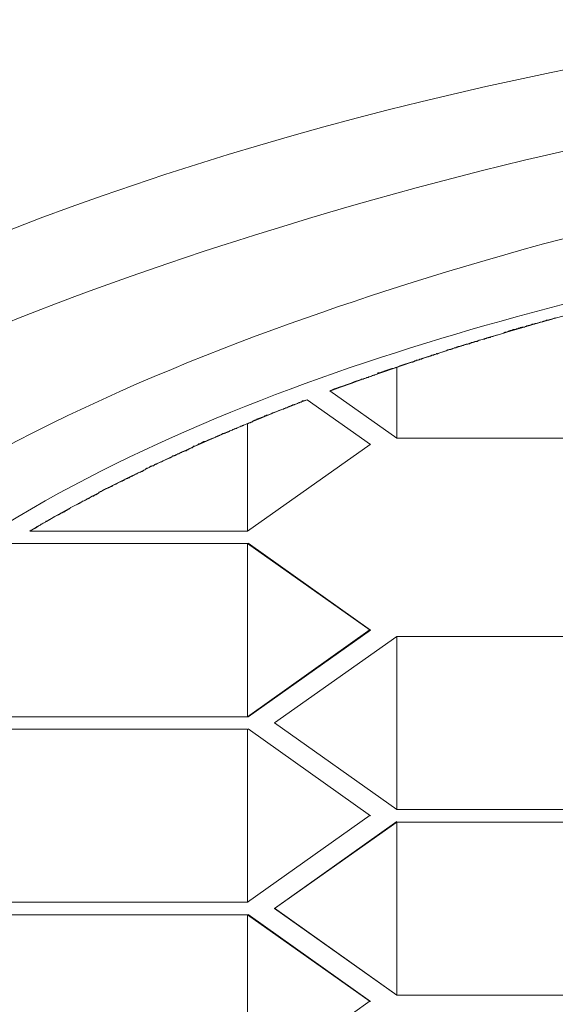
# Model space of a CAD drawing. Units: millimetres. Extents: x 0 to 630, y 0 to 891.
# Drawn here: x 109 to 112, y 296 to 300 of the extents above; entities that cross this region are included whole.
import ezdxf

# ---------------------------------------------------------------- set-up
doc = ezdxf.new("R2010")
doc.units = ezdxf.units.MM
doc.header["$LTSCALE"] = 1.5
doc.layers.add('MODEL', color=7, linetype='Continuous', lineweight=20)

msp = doc.modelspace()

# ---------------------------------------------------------------- linework, layer by layer
at = {"layer": 'MODEL'}
for p, q in [((111.7289, 298.9237), (111.7142, 298.9188)), ((111.481, 298.85), (111.4638, 298.8451)), ((111.2354, 298.7739), (111.2232, 298.769)), ((110.9973, 298.6953), (110.9899, 298.6929)), ((111.0513, 298.4081), (111.0513, 298.7125)), ((110.764, 298.6119), (111.0513, 298.4081)), ((110.764, 298.6119), (111.0513, 298.4081)), ((110.9383, 298.3811), (110.6658, 298.5726)), ((110.9383, 298.3811), (110.6658, 298.5726)), ((110.4522, 298.4891), (110.4448, 298.4867)), ((110.4105, 298.0103), (110.4105, 298.4719)), ((110.2435, 298.4007), (110.2312, 298.3958)), ((111.0513, 298.4081), (112.1046, 298.4081)), ((111.0513, 298.4081), (112.1046, 298.4081)), ((110.4105, 298.0103), (110.9359, 298.3811)), ((110.4105, 298.0103), (110.9359, 298.3811)), ((110.0422, 298.3074), (110.0299, 298.3025)), ((109.8458, 298.2117), (109.8359, 298.2068)), ((109.6592, 298.1135), (109.6518, 298.111)), ((109.4775, 298.0103), (110.4105, 298.0103)), ((109.4775, 298.0103), (110.4105, 298.0103)), ((110.4105, 297.9563), (109.3572, 297.9563)), ((109.3572, 297.9563), (110.4129, 297.9563)), ((110.4105, 297.2148), (110.4105, 297.9563)), ((110.4105, 297.9563), (110.9359, 297.5856)), ((110.9383, 297.5856), (110.4129, 297.9588)), ((110.4105, 297.2148), (110.9359, 297.588)), ((110.9383, 297.5856), (110.4129, 297.2148)), ((111.0513, 297.5586), (110.5259, 297.1878)), ((111.0513, 297.5586), (110.5259, 297.1878)), ((111.0513, 296.8171), (111.0513, 297.5586)), ((112.1046, 297.5586), (111.0513, 297.5586)), ((112.1046, 297.5586), (111.0513, 297.5586)), ((109.3572, 297.2148), (110.4129, 297.2148)), ((110.4105, 297.2148), (109.3572, 297.2148)), ((110.5259, 297.1878), (111.0513, 296.8171)), ((110.5259, 297.1878), (111.0513, 296.8171)), ((110.4105, 297.1608), (109.3572, 297.1608)), ((110.4105, 297.1608), (109.3572, 297.1608)), ((110.4105, 296.4193), (110.4105, 297.1608)), ((110.9383, 296.7901), (110.4129, 297.1633)), ((110.9383, 296.7901), (110.4129, 297.1633)), ((110.4105, 296.4193), (110.9359, 296.7925)), ((110.4105, 296.4193), (110.9359, 296.7925)), ((111.0513, 296.8171), (112.1046, 296.8171)), ((111.0513, 296.8171), (112.1046, 296.8171)), ((110.5259, 296.3923), (111.0513, 296.7655)), ((111.0513, 296.7631), (110.5259, 296.3923)), ((111.0513, 296.0216), (111.0513, 296.7631)), ((112.1046, 296.7631), (111.0513, 296.7631)), ((111.0513, 296.7631), (112.1046, 296.7631)), ((109.3572, 296.4193), (110.4129, 296.4193)), ((109.3572, 296.4193), (110.4129, 296.4193)), ((110.9383, 295.9946), (110.4129, 296.3678)), ((111.0513, 296.0216), (110.5259, 296.3948)), ((110.5259, 296.3923), (111.0513, 296.0216)), ((110.4105, 296.3653), (109.3572, 296.3653)), ((109.3572, 296.3653), (110.4129, 296.3653)), ((110.4105, 295.6238), (110.4105, 296.3653)), ((110.4105, 296.3653), (110.9359, 295.9946)), ((110.4105, 295.6238), (110.9359, 295.997)), ((110.4105, 295.6238), (110.9359, 295.997)), ((111.0513, 296.0216), (112.1046, 296.0216)), ((112.1046, 296.0216), (111.0513, 296.0216))]:
    msp.add_line(p, q, dxfattribs=at)
msp.add_circle((116.741, 303.2916), 41.5, dxfattribs=at)
for points, knots in [([(201.9687, 321.0822), (201.9687, 321.0822), (129.9271, 317.5933), (129.9271, 317.5933), (127.9875, 317.4632), (127.3418, 318.627), (127.0815, 319.6631), (127.0815, 319.6631), (122.4289, 345.5143), (122.4289, 345.5143), (120.6537, 352.3423), (111.9818, 350.9673), (111.0513, 345.2565), (111.0513, 345.2565), (106.3986, 319.5305), (106.3986, 319.5305), (106.2709, 317.3331), (105.1072, 316.5597), (103.9434, 316.4295), (103.9434, 316.4295), (97.6089, 316.0416), (97.6089, 316.0416), (97.6089, 316.0416), (99.0304, 295.2286), (99.0304, 295.2286), (99.0304, 295.2286), (101.358, 295.2286), (101.358, 295.2286)], [0, 0, 0, 0, 1, 1, 1, 2, 2, 2, 3, 3, 3, 4, 4, 4, 5, 5, 5, 6, 6, 6, 7, 7, 7, 8, 8, 8, 9, 9, 9, 9]), ([(92.5977, 303.9496), (92.5977, 308.914), (94.1494, 313.8172), (97.027, 317.8658), (99.8309, 321.8114), (103.8157, 324.8682), (108.3603, 326.5402), (113.1088, 328.2859), (118.3949, 328.4774), (123.2612, 327.0877), (127.931, 325.7594), (132.1393, 322.9899), (135.2255, 319.2481), (138.3584, 315.4474), (140.2711, 310.7137), (140.6443, 305.8033), (141.0273, 300.8167), (139.8365, 295.7662), (137.2438, 291.4892), (134.737, 287.3571), (130.9854, 284.0229), (126.5856, 282.0267), (121.9992, 279.9447), (116.7843, 279.3702), (111.8517, 280.367), (107.0738, 281.3368), (102.6519, 283.7896), (99.2784, 287.308), (95.8951, 290.8386), (93.6363, 295.3808), (92.885, 300.2127), (92.691, 301.4477), (92.5977, 302.6998), (92.5977, 303.9496)], [0, 0, 0, 0, 1, 1, 1, 2, 2, 2, 3, 3, 3, 4, 4, 4, 5, 5, 5, 6, 6, 6, 7, 7, 7, 8, 8, 8, 9, 9, 9, 10, 10, 10, 11, 11, 11, 11]), ([(116.6566, 290.6962), (112.4655, 290.6962), (108.3309, 291.9999), (104.9279, 294.4527), (101.633, 296.8269), (99.1188, 300.1734), (97.5008, 303.8808), (96.5384, 306.0881), (95.8828, 308.423), (95.5047, 310.7997)], [0, 0, 0, 0, 1, 1, 1, 2, 2, 2, 3, 3, 3, 3]), ([(104.6259, 296.7017), (104.6259, 298.1822), (106.1384, 299.1938), (107.312, 299.7855), (108.7286, 300.495), (110.2926, 300.91), (111.8492, 301.1874)], [0, 0, 0, 0, 1, 1, 1, 2, 2, 2, 2]), ([(109.0085, 292.9525), (107.8644, 293.4215), (106.4354, 294.1605), (105.9935, 295.4078), (105.4902, 296.8195), (106.7743, 297.9514), (107.8693, 298.58), (110.4547, 300.0605), (113.7299, 300.4263), (116.6566, 300.4263)], [0, 0, 0, 0, 1, 1, 1, 2, 2, 2, 3, 3, 3, 3]), ([(106.5557, 296.0412), (106.5557, 297.9121), (109.1288, 298.8795), (110.5799, 299.3214), (112.5367, 299.923), (114.6138, 300.1488), (116.6566, 300.1488)], [0, 0, 0, 0, 1, 1, 1, 2, 2, 2, 2]), ([(107.6336, 296.1787), (107.6336, 297.8311), (109.8949, 298.6953), (111.1814, 299.0956), (112.9443, 299.6431), (114.8176, 299.8493), (116.6566, 299.8493)], [0, 0, 0, 0, 1, 1, 1, 2, 2, 2, 2]), ([(108.3874, 297.2468), (109.3424, 298.2878), (110.8647, 298.7739), (112.1979, 299.0906), (113.6538, 299.4393), (115.1589, 299.5841), (116.6541, 299.5841)], [0, 0, 0, 0, 1, 1, 1, 2, 2, 2, 2]), ([(111.7167, 298.9188), (111.7142, 298.9188), (111.7117, 298.9163), (111.7068, 298.9163), (111.7044, 298.9163), (111.7044, 298.9163), (111.7019, 298.9139), (111.6995, 298.9139), (111.6995, 298.9139), (111.6995, 298.9139), (111.6995, 298.9139), (111.6921, 298.9139), (111.6921, 298.9139), (111.6921, 298.9139), (111.6896, 298.9114), (111.6896, 298.9114), (111.6872, 298.9114), (111.6872, 298.9114), (111.6847, 298.9114), (111.6823, 298.909), (111.6798, 298.909), (111.6798, 298.909), (111.6774, 298.909), (111.6749, 298.9065), (111.6749, 298.9065), (111.6675, 298.9065), (111.6626, 298.904), (111.6553, 298.9016), (111.6553, 298.9016), (111.6528, 298.9016), (111.6528, 298.9016), (111.6528, 298.9016), (111.6479, 298.8991), (111.6479, 298.8991), (111.6479, 298.8991), (111.6455, 298.8991), (111.6455, 298.8991), (111.643, 298.8991), (111.643, 298.8991), (111.643, 298.8991), (111.6405, 298.8967), (111.6405, 298.8967), (111.6405, 298.8967), (111.6381, 298.8967), (111.6381, 298.8967), (111.6356, 298.8967), (111.6332, 298.8967), (111.6332, 298.8967), (111.6332, 298.8967), (111.6332, 298.8967), (111.6307, 298.8967), (111.6307, 298.8967), (111.6283, 298.8942), (111.6283, 298.8942), (111.6258, 298.8942), (111.6234, 298.8918), (111.6209, 298.8918), (111.6209, 298.8918), (111.6209, 298.8918), (111.6184, 298.8918), (111.6184, 298.8918), (111.6184, 298.8918), (111.616, 298.8918), (111.616, 298.8918), (111.616, 298.8918), (111.6135, 298.8918), (111.6135, 298.8918), (111.6135, 298.8918), (111.6135, 298.8893), (111.6135, 298.8893), (111.6135, 298.8893), (111.6086, 298.8893), (111.6086, 298.8893), (111.6062, 298.8869), (111.6037, 298.8869), (111.6037, 298.8869), (111.6013, 298.8869), (111.6013, 298.8869), (111.5988, 298.8844), (111.5963, 298.8844), (111.589, 298.8844), (111.5865, 298.8844), (111.5841, 298.8819), (111.5841, 298.8819), (111.5816, 298.8819), (111.5816, 298.8819), (111.5792, 298.8795), (111.5767, 298.8795), (111.5767, 298.8795), (111.5743, 298.8795), (111.5718, 298.8795), (111.5718, 298.8795), (111.5693, 298.8795), (111.5693, 298.877), (111.5693, 298.877), (111.5669, 298.877), (111.5669, 298.877), (111.5644, 298.877), (111.5644, 298.877), (111.5644, 298.877), (111.562, 298.8746), (111.562, 298.8746), (111.562, 298.8746), (111.5595, 298.8746), (111.5595, 298.8746), (111.5571, 298.8746), (111.5571, 298.8746), (111.5546, 298.8746), (111.5546, 298.8746), (111.5522, 298.8746), (111.5497, 298.8721), (111.5497, 298.8721), (111.5497, 298.8721), (111.5472, 298.8721), (111.5472, 298.8721), (111.5448, 298.8721), (111.5448, 298.8697), (111.5448, 298.8697), (111.5448, 298.8697), (111.5423, 298.8697), (111.5423, 298.8697), (111.5399, 298.8697), (111.5399, 298.8697), (111.5399, 298.8697), (111.5374, 298.8697), (111.535, 298.8697), (111.535, 298.8697), (111.535, 298.8672), (111.5325, 298.8672), (111.5325, 298.8672), (111.5301, 298.8672), (111.5276, 298.8672), (111.5276, 298.8648), (111.5251, 298.8648), (111.5227, 298.8648), (111.5202, 298.8623), (111.5202, 298.8623), (111.5178, 298.8623), (111.5153, 298.8623), (111.5055, 298.8549), (111.4932, 298.8549), (111.4785, 298.85)], [0, 0, 0, 0, 1, 1, 1, 2, 2, 2, 3, 3, 3, 4, 4, 4, 5, 5, 5, 6, 6, 6, 7, 7, 7, 8, 8, 8, 9, 9, 9, 10, 10, 10, 11, 11, 11, 12, 12, 12, 13, 13, 13, 14, 14, 14, 15, 15, 15, 16, 16, 16, 17, 17, 17, 18, 18, 18, 19, 19, 19, 20, 20, 20, 21, 21, 21, 22, 22, 22, 23, 23, 23, 24, 24, 24, 25, 25, 25, 26, 26, 26, 27, 27, 27, 28, 28, 28, 29, 29, 29, 30, 30, 30, 31, 31, 31, 32, 32, 32, 33, 33, 33, 34, 34, 34, 35, 35, 35, 36, 36, 36, 37, 37, 37, 38, 38, 38, 39, 39, 39, 40, 40, 40, 41, 41, 41, 42, 42, 42, 43, 43, 43, 44, 44, 44, 45, 45, 45, 46, 46, 46, 47, 47, 47, 47]), ([(111.4662, 298.8451), (111.4638, 298.8451), (111.4613, 298.8427), (111.4539, 298.8427), (111.4539, 298.8427), (111.4515, 298.8402), (111.4515, 298.8402), (111.449, 298.8402), (111.449, 298.8402), (111.4466, 298.8402), (111.4466, 298.8402), (111.4441, 298.8402), (111.4441, 298.8402), (111.4417, 298.8402), (111.4417, 298.8378), (111.4417, 298.8378), (111.4392, 298.8378), (111.4392, 298.8378), (111.4392, 298.8378), (111.4392, 298.8378), (111.4368, 298.8378), (111.4368, 298.8378), (111.4368, 298.8353), (111.4343, 298.8353), (111.4343, 298.8353), (111.4318, 298.8353), (111.4294, 298.8353), (111.4294, 298.8353), (111.4269, 298.8328), (111.4269, 298.8328), (111.4245, 298.8328), (111.4196, 298.8328), (111.4122, 298.8304), (111.4073, 298.8279), (111.4048, 298.8279), (111.4048, 298.8279), (111.4024, 298.8279), (111.4024, 298.8255), (111.3999, 298.8255), (111.3975, 298.8255), (111.3975, 298.8255), (111.395, 298.823), (111.395, 298.823), (111.3926, 298.823), (111.3901, 298.823), (111.3901, 298.823), (111.3901, 298.823), (111.3901, 298.823), (111.3901, 298.823), (111.3901, 298.823), (111.3852, 298.823), (111.3852, 298.823), (111.3852, 298.8206), (111.3852, 298.8206), (111.3852, 298.8206), (111.3827, 298.8206), (111.3827, 298.8206), (111.3827, 298.8206), (111.3803, 298.8206), (111.3803, 298.8181), (111.3778, 298.8181), (111.3778, 298.8181), (111.3754, 298.8181), (111.3754, 298.8181), (111.3754, 298.8181), (111.3754, 298.8181), (111.3729, 298.8181), (111.3729, 298.8181), (111.3705, 298.8181), (111.3705, 298.8181), (111.3705, 298.8181), (111.368, 298.8157), (111.368, 298.8157), (111.3656, 298.8157), (111.3656, 298.8157), (111.3656, 298.8157), (111.3631, 298.8157), (111.3631, 298.8132), (111.3631, 298.8132), (111.3631, 298.8132), (111.3606, 298.8132), (111.3606, 298.8132), (111.3606, 298.8132), (111.3557, 298.8107), (111.3557, 298.8107), (111.3557, 298.8107), (111.3484, 298.8107), (111.3484, 298.8107), (111.3484, 298.8107), (111.3385, 298.8083), (111.3385, 298.8083), (111.3385, 298.8083), (111.3361, 298.8058), (111.3361, 298.8058), (111.3361, 298.8058), (111.3312, 298.8058), (111.3312, 298.8058), (111.3312, 298.8058), (111.3263, 298.8034), (111.3263, 298.8034), (111.3263, 298.8034), (111.3238, 298.8034), (111.3214, 298.8009), (111.3189, 298.8009), (111.3165, 298.8009), (111.3165, 298.8009), (111.3165, 298.8009), (111.314, 298.8009), (111.314, 298.8009), (111.314, 298.8009), (111.3115, 298.7985), (111.3115, 298.7985), (111.3115, 298.7985), (111.3091, 298.7985), (111.3066, 298.7985), (111.3066, 298.796), (111.3042, 298.796), (111.3042, 298.796), (111.3042, 298.796), (111.3017, 298.796), (111.3017, 298.796), (111.3017, 298.796), (111.2993, 298.796), (111.2993, 298.796), (111.2968, 298.796), (111.2968, 298.7936), (111.2968, 298.7936), (111.2968, 298.7936), (111.2944, 298.7936), (111.2944, 298.7936), (111.2919, 298.7936), (111.2894, 298.7911), (111.2894, 298.7911), (111.2894, 298.7911), (111.287, 298.7911), (111.287, 298.7911), (111.2845, 298.7911), (111.2821, 298.7886), (111.2821, 298.7886), (111.2796, 298.7886), (111.2772, 298.7886), (111.2747, 298.7886), (111.2723, 298.7862), (111.2723, 298.7862), (111.2698, 298.7862), (111.26, 298.7813), (111.2477, 298.7788), (111.2354, 298.7739)], [0, 0, 0, 0, 1, 1, 1, 2, 2, 2, 3, 3, 3, 4, 4, 4, 5, 5, 5, 6, 6, 6, 7, 7, 7, 8, 8, 8, 9, 9, 9, 10, 10, 10, 11, 11, 11, 12, 12, 12, 13, 13, 13, 14, 14, 14, 15, 15, 15, 16, 16, 16, 17, 17, 17, 18, 18, 18, 19, 19, 19, 20, 20, 20, 21, 21, 21, 22, 22, 22, 23, 23, 23, 24, 24, 24, 25, 25, 25, 26, 26, 26, 27, 27, 27, 28, 28, 28, 29, 29, 29, 30, 30, 30, 31, 31, 31, 32, 32, 32, 33, 33, 33, 34, 34, 34, 35, 35, 35, 36, 36, 36, 37, 37, 37, 38, 38, 38, 39, 39, 39, 40, 40, 40, 41, 41, 41, 42, 42, 42, 43, 43, 43, 44, 44, 44, 45, 45, 45, 46, 46, 46, 47, 47, 47, 48, 48, 48, 49, 49, 49, 49]), ([(111.2232, 298.7715), (111.2207, 298.7715), (111.2182, 298.7665), (111.2109, 298.7665), (111.2109, 298.7665), (111.2084, 298.7641), (111.2084, 298.7641), (111.2084, 298.7641), (111.206, 298.7641), (111.206, 298.7641), (111.206, 298.7641), (111.2035, 298.7641), (111.2035, 298.7641), (111.2035, 298.7641), (111.2011, 298.7641), (111.2011, 298.7641), (111.2011, 298.7616), (111.1986, 298.7616), (111.1986, 298.7616), (111.1986, 298.7616), (111.1961, 298.7616), (111.1961, 298.7616), (111.1961, 298.7616), (111.1937, 298.7616), (111.1937, 298.7592), (111.1912, 298.7592), (111.1888, 298.7592), (111.1863, 298.7567), (111.1863, 298.7567), (111.1839, 298.7567), (111.1839, 298.7567), (111.1765, 298.7543), (111.1716, 298.7518), (111.1642, 298.7518), (111.1642, 298.7518), (111.1618, 298.7494), (111.1618, 298.7494), (111.1593, 298.7494), (111.1593, 298.7494), (111.1569, 298.7469), (111.1569, 298.7469), (111.1544, 298.7469), (111.1544, 298.7469), (111.1544, 298.7469), (111.1544, 298.7469), (111.1519, 298.7469), (111.1519, 298.7469), (111.1495, 298.7469), (111.1495, 298.7469), (111.1495, 298.7469), (111.147, 298.7445), (111.147, 298.7445), (111.147, 298.7445), (111.147, 298.7445), (111.1446, 298.7445), (111.1421, 298.7445), (111.1421, 298.742), (111.1421, 298.742), (111.1397, 298.742), (111.1372, 298.742), (111.1372, 298.742), (111.1372, 298.742), (111.1348, 298.742), (111.1348, 298.742), (111.1348, 298.742), (111.1323, 298.7395), (111.1323, 298.7395), (111.1323, 298.7395), (111.1299, 298.7395), (111.1299, 298.7395), (111.1299, 298.7395), (111.1274, 298.7395), (111.1274, 298.7395), (111.1249, 298.7371), (111.1249, 298.7371), (111.1249, 298.7371), (111.12, 298.7346), (111.12, 298.7346), (111.12, 298.7346), (111.1176, 298.7346), (111.1176, 298.7346), (111.1151, 298.7346), (111.1151, 298.7346), (111.1102, 298.7346), (111.1078, 298.7322), (111.0832, 298.7248), (111.0611, 298.7174), (111.0366, 298.7076), (111.0341, 298.7076), (111.0316, 298.7076), (111.0316, 298.7076), (111.0316, 298.7076), (111.0292, 298.7076), (111.0292, 298.7052), (111.0267, 298.7052), (111.0267, 298.7052), (111.0243, 298.7052), (111.0243, 298.7052), (110.9948, 298.6953), (110.9948, 298.6953)], [0, 0, 0, 0, 1, 1, 1, 2, 2, 2, 3, 3, 3, 4, 4, 4, 5, 5, 5, 6, 6, 6, 7, 7, 7, 8, 8, 8, 9, 9, 9, 10, 10, 10, 11, 11, 11, 12, 12, 12, 13, 13, 13, 14, 14, 14, 15, 15, 15, 16, 16, 16, 17, 17, 17, 18, 18, 18, 19, 19, 19, 20, 20, 20, 21, 21, 21, 22, 22, 22, 23, 23, 23, 24, 24, 24, 25, 25, 25, 26, 26, 26, 27, 27, 27, 28, 28, 28, 29, 29, 29, 30, 30, 30, 31, 31, 31, 32, 32, 32, 33, 33, 33, 33]), ([(110.9874, 298.6929), (110.985, 298.6929), (110.9825, 298.6904), (110.9801, 298.6904), (110.9801, 298.6904), (110.9752, 298.688), (110.9752, 298.688), (110.9752, 298.688), (110.9703, 298.688), (110.9703, 298.688), (110.9678, 298.6831), (110.9678, 298.6831), (110.9654, 298.6831), (110.9604, 298.6806), (110.9604, 298.6806), (110.9604, 298.6806), (110.958, 298.6806), (110.9555, 298.6782), (110.9555, 298.6782), (110.9531, 298.6782), (110.9531, 298.6782), (110.9506, 298.6782), (110.9457, 298.6757), (110.9383, 298.6733), (110.9334, 298.6708), (110.931, 298.6708), (110.931, 298.6708), (110.931, 298.6708), (110.9285, 298.6683), (110.9261, 298.6683), (110.9261, 298.6683), (110.9236, 298.6683), (110.9212, 298.6683), (110.9212, 298.6683), (110.9212, 298.6683), (110.9187, 298.6659), (110.9187, 298.6659), (110.9187, 298.6659), (110.9162, 298.6659), (110.9162, 298.6659), (110.9138, 298.6634), (110.9138, 298.6634), (110.9113, 298.6634), (110.9089, 298.6634), (110.9064, 298.6634), (110.9064, 298.661), (110.904, 298.661), (110.904, 298.661), (110.8991, 298.661), (110.8991, 298.661), (110.8966, 298.6585), (110.8966, 298.6585), (110.8966, 298.6585), (110.8942, 298.6585), (110.8942, 298.6585), (110.8892, 298.6561), (110.8892, 298.6561), (110.8892, 298.6561), (110.8843, 298.6561), (110.8843, 298.6561), (110.8819, 298.6536), (110.8819, 298.6536), (110.8794, 298.6536), (110.8794, 298.6536), (110.8573, 298.6462), (110.8352, 298.6364), (110.8131, 298.6291), (110.8107, 298.6291), (110.8082, 298.6291), (110.8082, 298.6266), (110.8058, 298.6266), (110.8058, 298.6266), (110.8033, 298.6266), (110.7886, 298.6217), (110.7763, 298.6168), (110.764, 298.6119)], [0, 0, 0, 0, 1, 1, 1, 2, 2, 2, 3, 3, 3, 4, 4, 4, 5, 5, 5, 6, 6, 6, 7, 7, 7, 8, 8, 8, 9, 9, 9, 10, 10, 10, 11, 11, 11, 12, 12, 12, 13, 13, 13, 14, 14, 14, 15, 15, 15, 16, 16, 16, 17, 17, 17, 18, 18, 18, 19, 19, 19, 20, 20, 20, 21, 21, 21, 22, 22, 22, 23, 23, 23, 24, 24, 24, 25, 25, 25, 25]), ([(110.6658, 298.5726), (110.6634, 298.5726), (110.6584, 298.5701), (110.656, 298.5701), (110.656, 298.5701), (110.6511, 298.5677), (110.6511, 298.5677), (110.6486, 298.5677), (110.6486, 298.5677), (110.6462, 298.5677), (110.6437, 298.5652), (110.6437, 298.5652), (110.6437, 298.5652), (110.6437, 298.5652), (110.6413, 298.5628), (110.6413, 298.5628), (110.6388, 298.5628), (110.6364, 298.5628), (110.6364, 298.5628), (110.6339, 298.5603), (110.6339, 298.5603), (110.6314, 298.5603), (110.6314, 298.5603), (110.629, 298.5603), (110.629, 298.5603), (110.6241, 298.5554), (110.6192, 298.5554), (110.6118, 298.5529), (110.6118, 298.5529), (110.6093, 298.5505), (110.6069, 298.5505), (110.6069, 298.5505), (110.6069, 298.5505), (110.6044, 298.5505), (110.602, 298.548), (110.602, 298.548), (110.602, 298.548), (110.602, 298.548), (110.5971, 298.548), (110.5971, 298.548), (110.5971, 298.5456), (110.5971, 298.5456), (110.5971, 298.5456), (110.5922, 298.5456), (110.5922, 298.5456), (110.5922, 298.5456), (110.5872, 298.5431), (110.5872, 298.5431), (110.5848, 298.5431), (110.5823, 298.5407), (110.5823, 298.5407), (110.5823, 298.5407), (110.5823, 298.5407), (110.5799, 298.5382), (110.5799, 298.5382), (110.5799, 298.5382), (110.575, 298.5382), (110.575, 298.5382), (110.5725, 298.5382), (110.5725, 298.5382), (110.5725, 298.5358), (110.5676, 298.5358), (110.5676, 298.5358), (110.5651, 298.5333), (110.5627, 298.5333), (110.5627, 298.5333), (110.5627, 298.5333), (110.5381, 298.5235), (110.516, 298.5161), (110.4964, 298.5063), (110.4939, 298.5063), (110.4939, 298.5063), (110.4915, 298.5063), (110.4915, 298.5063), (110.489, 298.5063), (110.489, 298.5038), (110.4866, 298.5038), (110.4866, 298.5038), (110.4841, 298.5038), (110.4841, 298.5014), (110.4817, 298.5014), (110.4817, 298.5014), (110.4817, 298.5014), (110.4498, 298.4891), (110.4498, 298.4891)], [0, 0, 0, 0, 1, 1, 1, 2, 2, 2, 3, 3, 3, 4, 4, 4, 5, 5, 5, 6, 6, 6, 7, 7, 7, 8, 8, 8, 9, 9, 9, 10, 10, 10, 11, 11, 11, 12, 12, 12, 13, 13, 13, 14, 14, 14, 15, 15, 15, 16, 16, 16, 17, 17, 17, 18, 18, 18, 19, 19, 19, 20, 20, 20, 21, 21, 21, 22, 22, 22, 23, 23, 23, 24, 24, 24, 25, 25, 25, 26, 26, 26, 27, 27, 27, 28, 28, 28, 28]), ([(110.4448, 298.4867), (110.4424, 298.4867), (110.4399, 298.4842), (110.4375, 298.4842), (110.435, 298.4817), (110.435, 298.4817), (110.4326, 298.4817), (110.4301, 298.4768), (110.4301, 298.4768), (110.4301, 298.4768), (110.4277, 298.4768), (110.4252, 298.4768), (110.4252, 298.4768), (110.4227, 298.4744), (110.4227, 298.4744), (110.4227, 298.4744), (110.4227, 298.4744), (110.4178, 298.4744), (110.4178, 298.4744), (110.4154, 298.4719), (110.4154, 298.4719), (110.4129, 298.4719), (110.4105, 298.4719), (110.4105, 298.4719), (110.408, 298.4695), (110.4031, 298.467), (110.3982, 298.467), (110.3933, 298.4646), (110.3933, 298.4621), (110.3908, 298.4621), (110.3884, 298.4621), (110.3884, 298.4621), (110.3859, 298.4621), (110.3859, 298.4596), (110.3835, 298.4596), (110.381, 298.4596), (110.381, 298.4596), (110.381, 298.4596), (110.3786, 298.4572), (110.3786, 298.4572), (110.3761, 298.4572), (110.3761, 298.4572), (110.3761, 298.4572), (110.3761, 298.4572), (110.3712, 298.4547), (110.3712, 298.4547), (110.3712, 298.4547), (110.3663, 298.4523), (110.3663, 298.4523), (110.3638, 298.4523), (110.3638, 298.4498), (110.3638, 298.4498), (110.3638, 298.4498), (110.3614, 298.4498), (110.3614, 298.4498), (110.3614, 298.4498), (110.3589, 298.4498), (110.3589, 298.4498), (110.354, 298.4474), (110.354, 298.4474), (110.354, 298.4474), (110.3515, 298.4449), (110.3491, 298.4449), (110.3466, 298.4449), (110.3466, 298.4449), (110.3466, 298.4449), (110.3442, 298.4425), (110.3417, 298.4425), (110.3393, 298.44), (110.3368, 298.44), (110.3344, 298.44), (110.3344, 298.44), (110.3319, 298.4375), (110.3319, 298.4375), (110.3294, 298.4375), (110.3294, 298.4351), (110.327, 298.4351), (110.327, 298.4351), (110.3245, 298.4351), (110.3245, 298.4326), (110.3221, 298.4326), (110.3196, 298.4326), (110.3196, 298.4326), (110.3147, 298.4302), (110.3147, 298.4302), (110.3147, 298.4302), (110.3098, 298.4302), (110.3098, 298.4277), (110.3073, 298.4277), (110.3073, 298.4277), (110.3049, 298.4277), (110.3049, 298.4277), (110.3024, 298.4277), (110.3024, 298.4253), (110.3024, 298.4253), (110.3, 298.4253), (110.3, 298.4253), (110.2951, 298.4228), (110.2951, 298.4228), (110.2951, 298.4228), (110.2951, 298.4228), (110.2951, 298.4228), (110.2951, 298.4228), (110.2926, 298.4228), (110.2902, 298.4204), (110.2902, 298.4204), (110.2902, 298.4204), (110.2877, 298.4204), (110.2877, 298.4204), (110.2853, 298.4179), (110.2828, 298.4179), (110.2828, 298.4179), (110.2828, 298.4179), (110.2779, 298.4155), (110.2779, 298.4155), (110.2754, 298.4155), (110.2754, 298.413), (110.273, 298.413), (110.2632, 298.4081), (110.2533, 298.4056), (110.2435, 298.4007)], [0, 0, 0, 0, 1, 1, 1, 2, 2, 2, 3, 3, 3, 4, 4, 4, 5, 5, 5, 6, 6, 6, 7, 7, 7, 8, 8, 8, 9, 9, 9, 10, 10, 10, 11, 11, 11, 12, 12, 12, 13, 13, 13, 14, 14, 14, 15, 15, 15, 16, 16, 16, 17, 17, 17, 18, 18, 18, 19, 19, 19, 20, 20, 20, 21, 21, 21, 22, 22, 22, 23, 23, 23, 24, 24, 24, 25, 25, 25, 26, 26, 26, 27, 27, 27, 28, 28, 28, 29, 29, 29, 30, 30, 30, 31, 31, 31, 32, 32, 32, 33, 33, 33, 34, 34, 34, 35, 35, 35, 36, 36, 36, 37, 37, 37, 38, 38, 38, 39, 39, 39, 40, 40, 40, 40]), ([(110.2312, 298.3958), (110.2288, 298.3958), (110.2263, 298.3934), (110.2239, 298.3934), (110.2239, 298.3934), (110.219, 298.3909), (110.219, 298.3909), (110.219, 298.3909), (110.2165, 298.3909), (110.2165, 298.3909), (110.214, 298.3884), (110.214, 298.3884), (110.214, 298.3884), (110.214, 298.3884), (110.2091, 298.386), (110.2091, 298.386), (110.2091, 298.386), (110.2067, 298.3835), (110.2067, 298.3835), (110.2042, 298.3835), (110.2042, 298.3835), (110.2018, 298.3835), (110.2018, 298.3835), (110.1993, 298.3811), (110.1993, 298.3811), (110.1993, 298.3811), (110.1846, 298.3737), (110.1846, 298.3737), (110.1821, 298.3737), (110.1797, 298.3737), (110.1797, 298.3737), (110.1797, 298.3737), (110.1748, 298.3688), (110.1748, 298.3688), (110.1748, 298.3663), (110.1723, 298.3663), (110.1723, 298.3663), (110.1723, 298.3663), (110.1699, 298.3663), (110.1699, 298.3663), (110.1674, 298.3663), (110.1674, 298.3639), (110.1649, 298.3639), (110.1649, 298.3639), (110.1625, 298.3639), (110.1625, 298.3639), (110.1625, 298.3614), (110.16, 298.3614), (110.1576, 298.3614), (110.1576, 298.359), (110.1551, 298.359), (110.1551, 298.359), (110.1551, 298.359), (110.1527, 298.359), (110.1527, 298.359), (110.1527, 298.359), (110.1502, 298.3565), (110.1502, 298.3565), (110.1502, 298.3565), (110.1478, 298.3541), (110.1478, 298.3541), (110.1428, 298.3541), (110.1428, 298.3541), (110.1379, 298.3516), (110.1355, 298.3516), (110.1355, 298.3516), (110.133, 298.3516), (110.133, 298.3492), (110.1281, 298.3492), (110.1281, 298.3467), (110.1257, 298.3467), (110.1232, 298.3467), (110.1232, 298.3467), (110.1232, 298.3442), (110.1208, 298.3442), (110.1183, 298.3442), (110.1183, 298.3418), (110.1158, 298.3418), (110.1158, 298.3418), (110.1134, 298.3418), (110.1134, 298.3418), (110.1109, 298.3418), (110.1109, 298.3418), (110.1109, 298.3393), (110.1109, 298.3393), (110.1085, 298.3393), (110.106, 298.3369), (110.106, 298.3369), (110.106, 298.3369), (110.1036, 298.3369), (110.1036, 298.3369), (110.1011, 298.3369), (110.1011, 298.3344), (110.1011, 298.3344), (110.0987, 298.3344), (110.0962, 298.3344), (110.0962, 298.332), (110.0937, 298.332), (110.0937, 298.332), (110.0913, 298.332), (110.0913, 298.332), (110.0888, 298.332), (110.0888, 298.332), (110.0888, 298.3295), (110.0864, 298.3295), (110.0864, 298.3295), (110.0864, 298.3295), (110.0864, 298.3271), (110.0864, 298.3271), (110.0839, 298.3271), (110.0839, 298.3271), (110.0839, 298.3271), (110.0815, 298.3271), (110.079, 298.3246), (110.079, 298.3246), (110.0766, 298.3246), (110.0741, 298.3222), (110.0741, 298.3222), (110.0741, 298.3222), (110.0692, 298.3197), (110.0692, 298.3197), (110.0594, 298.3148), (110.052, 298.3123), (110.0422, 298.3074)], [0, 0, 0, 0, 1, 1, 1, 2, 2, 2, 3, 3, 3, 4, 4, 4, 5, 5, 5, 6, 6, 6, 7, 7, 7, 8, 8, 8, 9, 9, 9, 10, 10, 10, 11, 11, 11, 12, 12, 12, 13, 13, 13, 14, 14, 14, 15, 15, 15, 16, 16, 16, 17, 17, 17, 18, 18, 18, 19, 19, 19, 20, 20, 20, 21, 21, 21, 22, 22, 22, 23, 23, 23, 24, 24, 24, 25, 25, 25, 26, 26, 26, 27, 27, 27, 28, 28, 28, 29, 29, 29, 30, 30, 30, 31, 31, 31, 32, 32, 32, 33, 33, 33, 34, 34, 34, 35, 35, 35, 36, 36, 36, 37, 37, 37, 38, 38, 38, 39, 39, 39, 40, 40, 40, 41, 41, 41, 41]), ([(110.0299, 298.3025), (110.0275, 298.3025), (110.025, 298.3001), (110.0225, 298.3001), (110.0225, 298.2976), (110.0201, 298.2976), (110.0201, 298.2976), (110.0176, 298.2976), (110.0152, 298.2951), (110.0152, 298.2951), (110.0152, 298.2951), (110.0127, 298.2951), (110.0127, 298.2951), (110.0103, 298.2927), (110.0103, 298.2927), (110.0103, 298.2927), (110.0103, 298.2927), (110.0078, 298.2902), (110.0078, 298.2902), (110.0054, 298.2902), (110.0004, 298.2902), (110.0004, 298.2902), (109.998, 298.2878), (109.998, 298.2878), (109.9955, 298.2878), (109.9906, 298.2853), (109.9857, 298.2804), (109.9833, 298.2804), (109.9808, 298.2804), (109.9783, 298.2804), (109.9783, 298.2804), (109.9783, 298.2804), (109.9734, 298.2755), (109.9734, 298.2755), (109.971, 298.273), (109.971, 298.273), (109.971, 298.273), (109.971, 298.273), (109.9685, 298.273), (109.9685, 298.273), (109.9661, 298.2706), (109.9661, 298.2706), (109.9661, 298.2706), (109.9636, 298.2681), (109.9612, 298.2681), (109.9612, 298.2681), (109.9612, 298.2681), (109.9587, 298.2657), (109.9587, 298.2657), (109.9562, 298.2657), (109.9562, 298.2657), (109.9562, 298.2657), (109.9562, 298.2657), (109.9513, 298.2632), (109.9513, 298.2632), (109.9489, 298.2632), (109.9489, 298.2632), (109.9489, 298.2632), (109.9464, 298.2608), (109.944, 298.2608), (109.944, 298.2608), (109.944, 298.2608), (109.9391, 298.2583), (109.9391, 298.2583), (109.9391, 298.2583), (109.9366, 298.2559), (109.9366, 298.2559), (109.9342, 298.2559), (109.9317, 298.2534), (109.9292, 298.2534), (109.9292, 298.2534), (109.9268, 298.2509), (109.9268, 298.2509), (109.9268, 298.2509), (109.9219, 298.2485), (109.9219, 298.2485), (109.9219, 298.2485), (109.9194, 298.2485), (109.9194, 298.2485), (109.9194, 298.2485), (109.917, 298.246), (109.917, 298.246), (109.9145, 298.2436), (109.9121, 298.2436), (109.9121, 298.2436), (109.9121, 298.2436), (109.9096, 298.2436), (109.9096, 298.2436), (109.9071, 298.2411), (109.9071, 298.2411), (109.9071, 298.2411), (109.9047, 298.2411), (109.9047, 298.2411), (109.9047, 298.2387), (109.9022, 298.2387), (109.8998, 298.2387), (109.8998, 298.2387), (109.8973, 298.2362), (109.8973, 298.2362), (109.8973, 298.2362), (109.8973, 298.2362), (109.8924, 298.2362), (109.8924, 298.2362), (109.8924, 298.2362), (109.89, 298.2338), (109.89, 298.2338), (109.885, 298.2338), (109.885, 298.2313), (109.885, 298.2313), (109.8826, 298.2313), (109.8826, 298.2289), (109.8801, 298.2289), (109.8801, 298.2289), (109.8777, 298.2264), (109.8752, 298.2264), (109.8752, 298.2264), (109.8728, 298.2264), (109.8728, 298.2239), (109.863, 298.2215), (109.8556, 298.2166), (109.8458, 298.2117)], [0, 0, 0, 0, 1, 1, 1, 2, 2, 2, 3, 3, 3, 4, 4, 4, 5, 5, 5, 6, 6, 6, 7, 7, 7, 8, 8, 8, 9, 9, 9, 10, 10, 10, 11, 11, 11, 12, 12, 12, 13, 13, 13, 14, 14, 14, 15, 15, 15, 16, 16, 16, 17, 17, 17, 18, 18, 18, 19, 19, 19, 20, 20, 20, 21, 21, 21, 22, 22, 22, 23, 23, 23, 24, 24, 24, 25, 25, 25, 26, 26, 26, 27, 27, 27, 28, 28, 28, 29, 29, 29, 30, 30, 30, 31, 31, 31, 32, 32, 32, 33, 33, 33, 34, 34, 34, 35, 35, 35, 36, 36, 36, 37, 37, 37, 38, 38, 38, 39, 39, 39, 40, 40, 40, 40]), ([(109.8359, 298.2068), (109.8335, 298.2068), (109.831, 298.2043), (109.8286, 298.2018), (109.8286, 298.2018), (109.8261, 298.2018), (109.8261, 298.2018), (109.8237, 298.2018), (109.8237, 298.1994), (109.8237, 298.1994), (109.8188, 298.1994), (109.8188, 298.1969), (109.8188, 298.1969), (109.8188, 298.1969), (109.8138, 298.1969), (109.8138, 298.1969), (109.8138, 298.1969), (109.8138, 298.1945), (109.8138, 298.1945), (109.8089, 298.1945), (109.8089, 298.1945), (109.8065, 298.192), (109.8065, 298.192), (109.804, 298.192), (109.804, 298.192), (109.7991, 298.1896), (109.7942, 298.1871), (109.7893, 298.1847), (109.7893, 298.1847), (109.7868, 298.1822), (109.7868, 298.1822), (109.7844, 298.1822), (109.7844, 298.1822), (109.7844, 298.1797), (109.7844, 298.1797), (109.7795, 298.1797), (109.7795, 298.1797), (109.7795, 298.1797), (109.777, 298.1773), (109.777, 298.1773), (109.7746, 298.1773), (109.7746, 298.1773), (109.7746, 298.1773), (109.7721, 298.1724), (109.7721, 298.1724), (109.7697, 298.1724), (109.7697, 298.1699), (109.7672, 298.1699), (109.7672, 298.1699), (109.7647, 298.1699), (109.7647, 298.1675), (109.7647, 298.1675), (109.7647, 298.1675), (109.7623, 298.1675), (109.7623, 298.1675), (109.7598, 298.165), (109.7598, 298.165), (109.7598, 298.165), (109.7549, 298.165), (109.7549, 298.1626), (109.7525, 298.1626), (109.7525, 298.1626), (109.75, 298.1601), (109.75, 298.1601), (109.75, 298.1601), (109.7476, 298.1601), (109.7451, 298.1601), (109.7451, 298.1601), (109.7328, 298.1527), (109.7328, 298.1527), (109.7328, 298.1503), (109.7304, 298.1503), (109.7304, 298.1503), (109.7279, 298.1503), (109.7279, 298.1478), (109.7255, 298.1478), (109.7255, 298.1478), (109.723, 298.1478), (109.723, 298.1478), (109.7205, 298.1454), (109.7205, 298.1454), (109.7205, 298.1454), (109.7156, 298.1429), (109.7156, 298.1429), (109.7156, 298.1429), (109.7132, 298.1429), (109.7132, 298.1405), (109.7107, 298.1405), (109.7058, 298.138), (109.7058, 298.138), (109.7058, 298.138), (109.7058, 298.138), (109.7034, 298.138), (109.7034, 298.138), (109.7034, 298.138), (109.7009, 298.1356), (109.7009, 298.1356), (109.696, 298.1356), (109.696, 298.1331), (109.696, 298.1331), (109.696, 298.1331), (109.6935, 298.1306), (109.6911, 298.1306), (109.6911, 298.1306), (109.6886, 298.1306), (109.6886, 298.1282), (109.6862, 298.1282), (109.6862, 298.1282), (109.6837, 298.1257), (109.6739, 298.1208), (109.6665, 298.1184), (109.6592, 298.1135)], [0, 0, 0, 0, 1, 1, 1, 2, 2, 2, 3, 3, 3, 4, 4, 4, 5, 5, 5, 6, 6, 6, 7, 7, 7, 8, 8, 8, 9, 9, 9, 10, 10, 10, 11, 11, 11, 12, 12, 12, 13, 13, 13, 14, 14, 14, 15, 15, 15, 16, 16, 16, 17, 17, 17, 18, 18, 18, 19, 19, 19, 20, 20, 20, 21, 21, 21, 22, 22, 22, 23, 23, 23, 24, 24, 24, 25, 25, 25, 26, 26, 26, 27, 27, 27, 28, 28, 28, 29, 29, 29, 30, 30, 30, 31, 31, 31, 32, 32, 32, 33, 33, 33, 34, 34, 34, 35, 35, 35, 36, 36, 36, 37, 37, 37, 37]), ([(109.6518, 298.1085), (109.6493, 298.1085), (109.6469, 298.1061), (109.6444, 298.1036), (109.6444, 298.1036), (109.642, 298.1036), (109.642, 298.1036), (109.6395, 298.1012), (109.6395, 298.1012), (109.6395, 298.1012), (109.6371, 298.1012), (109.6346, 298.0987), (109.6346, 298.0987), (109.6297, 298.0987), (109.6297, 298.0963), (109.6297, 298.0963), (109.6297, 298.0963), (109.6272, 298.0963), (109.6272, 298.0938), (109.6248, 298.0938), (109.6248, 298.0938), (109.6248, 298.0914), (109.6174, 298.0914), (109.615, 298.0864), (109.6101, 298.0864), (109.6076, 298.084), (109.6076, 298.084), (109.6076, 298.084), (109.6052, 298.084), (109.6052, 298.0815), (109.6027, 298.0815), (109.6027, 298.0815), (109.6002, 298.0815), (109.6002, 298.0815), (109.6002, 298.0815), (109.5978, 298.0791), (109.5978, 298.0791), (109.5978, 298.0791), (109.5929, 298.0766), (109.5929, 298.0766), (109.5904, 298.0766), (109.5904, 298.0742), (109.588, 298.0742), (109.588, 298.0742), (109.5855, 298.0742), (109.5855, 298.0742), (109.5831, 298.0717), (109.5831, 298.0717), (109.5831, 298.0717), (109.5806, 298.0693), (109.5806, 298.0693), (109.5806, 298.0693), (109.5781, 298.0693), (109.5781, 298.0693), (109.5781, 298.0693), (109.5757, 298.0668), (109.5732, 298.0668), (109.5732, 298.0668), (109.5708, 298.0644), (109.5708, 298.0644), (109.5708, 298.0644), (109.5683, 298.0644), (109.5659, 298.0619), (109.5659, 298.0619), (109.561, 298.0594), (109.5536, 298.0545), (109.5462, 298.0521), (109.5438, 298.0496), (109.5438, 298.0472), (109.5413, 298.0472), (109.5364, 298.0447), (109.5315, 298.0423), (109.5266, 298.0398), (109.5266, 298.0398), (109.5241, 298.0373), (109.5217, 298.0349), (109.5192, 298.0349), (109.5168, 298.0349), (109.5143, 298.0324), (109.5143, 298.0324), (109.5119, 298.03), (109.5119, 298.03), (109.5094, 298.03), (109.5094, 298.03), (109.5094, 298.03), (109.5069, 298.0251), (109.5045, 298.0251), (109.502, 298.0226), (109.4947, 298.0177), (109.4848, 298.0152), (109.4775, 298.0103)], [0, 0, 0, 0, 1, 1, 1, 2, 2, 2, 3, 3, 3, 4, 4, 4, 5, 5, 5, 6, 6, 6, 7, 7, 7, 8, 8, 8, 9, 9, 9, 10, 10, 10, 11, 11, 11, 12, 12, 12, 13, 13, 13, 14, 14, 14, 15, 15, 15, 16, 16, 16, 17, 17, 17, 18, 18, 18, 19, 19, 19, 20, 20, 20, 21, 21, 21, 22, 22, 22, 23, 23, 23, 24, 24, 24, 25, 25, 25, 26, 26, 26, 27, 27, 27, 28, 28, 28, 29, 29, 29, 30, 30, 30, 30]), ([(116.6566, 292.4075), (114.7096, 292.4075), (112.711, 292.6358), (110.8671, 293.2865), (109.4701, 293.7824), (106.8921, 295.1524), (108.1737, 296.9791)], [0, 0, 0, 0, 1, 1, 1, 2, 2, 2, 2]), ([(116.6566, 291.9336), (114.6114, 291.9336), (112.5392, 292.1595), (110.5799, 292.761), (109.1288, 293.2054), (106.5582, 294.1703), (106.5582, 296.0412)], [0, 0, 0, 0, 1, 1, 1, 2, 2, 2, 2])]:
    msp.add_open_spline(points, degree=3, knots=knots, dxfattribs=at)
for points in [[(112.2396, 299.0538), (111.7388, 298.9335), (111.2452, 298.7911), (110.764, 298.6094)], [(110.6658, 298.5726), (110.2558, 298.4155), (109.8556, 298.2338), (109.4775, 298.0103)]]:
    msp.add_open_spline(points, degree=3, dxfattribs=at)

doc.saveas('drawing.dxf')
